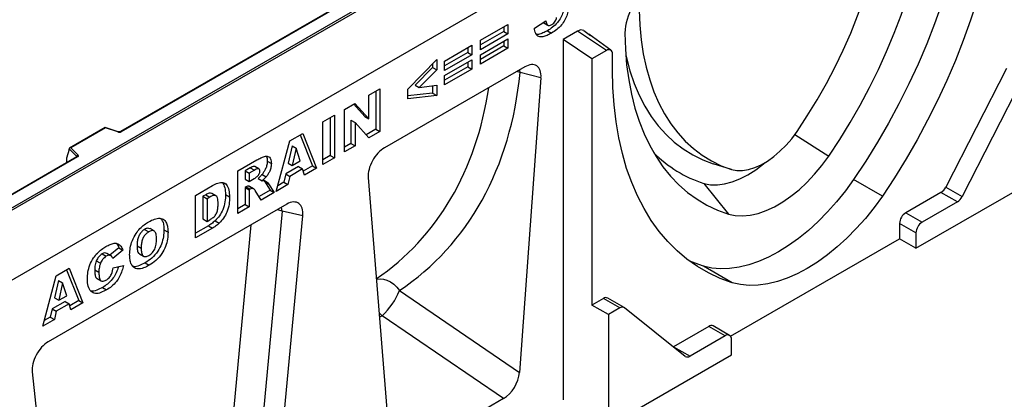
# Model space of a CAD drawing. Units: millimetres. Extents: x 0 to 420, y 0 to 297.
# Drawn here: x 108 to 165, y 32 to 53 of the extents above; entities that cross this region are included whole.
import ezdxf

# ---------------------------------------------------------------- set-up
doc = ezdxf.new("R2010")
doc.units = ezdxf.units.MM

msp = doc.modelspace()

# ---------------------------------------------------------------- linework, layer by layer
at = {"color": 7, "linetype": 'Continuous', "lineweight": 25}
for p, q in [((103.6305, 40.2684), (162.4382, 74.2174)), ((162.5561, 74.1494), (103.6305, 40.1324)), ((162.5561, 70.1349), (103.6305, 36.1179)), ((150.6819, 68.2072), (114.0071, 47.0353)), ((150.7236, 68.2031), (114.0487, 47.0311)), ((137.7972, 52.9817), (138.4584, 53.4082)), ((138.312, 53.3137), (138.5337, 53.1857)), ((138.3321, 53.2951), (138.5678, 53.159)), ((134.7006, 52.2887), (136.271, 53.1952)), ((136.0353, 52.7905), (134.7006, 52.02)), ((136.271, 52.6544), (134.7006, 51.7479)), ((136.0353, 53.0591), (136.0353, 52.7905)), ((136.0353, 52.7905), (136.271, 52.6544)), ((136.271, 53.1952), (136.271, 52.6544)), ((138.549, 52.8418), (138.7847, 52.7058)), ((140.2822, 52.8161), (139.4572, 52.3399)), ((141.9321, 51.6969), (140.2822, 52.8161)), ((140.6357, 52.8501), (141.019, 52.5671)), ((142.1971, 51.7119), (140.9346, 52.6334)), ((134.7006, 51.4615), (136.271, 52.3681)), ((134.7006, 51.7479), (134.7006, 52.2887)), ((136.0353, 52.232), (136.0353, 51.9633)), ((136.271, 52.3681), (136.271, 51.8272)), ((139.4572, 52.3399), (139.4572, 31.6236)), ((141.1071, 51.2207), (139.4572, 52.3399)), ((132.6289, 51.0927), (134.1992, 51.9992)), ((133.9635, 51.5945), (132.6289, 50.824)), ((133.9635, 51.8632), (133.9635, 51.5945)), ((133.9635, 51.5945), (134.1992, 51.4584)), ((134.1992, 51.9992), (134.1992, 51.4584)), ((136.0353, 51.9633), (134.7006, 51.1929)), ((136.271, 51.8272), (134.7006, 50.9207)), ((136.0353, 51.9633), (136.271, 51.8272)), ((141.9321, 51.6969), (141.1071, 51.2207)), ((130.5296, 49.4747), (132.1826, 51.185)), ((131.9469, 50.9411), (131.9469, 50.7261)), ((132.1826, 51.185), (132.1826, 50.59)), ((134.1992, 51.4584), (132.6289, 50.5519)), ((132.6289, 50.2656), (134.1992, 51.1721)), ((132.6289, 50.5519), (132.6289, 51.0927)), ((133.9635, 51.036), (133.9635, 50.7673)), ((134.1992, 51.1721), (134.1992, 50.6313)), ((134.7006, 50.9207), (134.7006, 51.4615)), ((141.1071, 51.2207), (141.1071, 37.0673)), ((142.2857, 50.5946), (142.2857, 51.4928)), ((137.2429, 50.7588), (129.1794, 46.1038)), ((131.9469, 50.7261), (130.9422, 49.7071)), ((132.1826, 50.59), (131.1779, 49.5711)), ((131.9469, 50.7261), (132.1826, 50.59)), ((133.9635, 50.7673), (132.6289, 49.9969)), ((134.1992, 50.6313), (132.6289, 49.7247)), ((133.9635, 50.7673), (134.1992, 50.6313)), ((138.1744, 50.1312), (136.9738, 50.4322)), ((164.9328, 50.6757), (161.4364, 43.8456)), ((132.6289, 49.7247), (132.6289, 50.2656)), ((138.1744, 50.1312), (136.9391, 33.1915)), ((165.8756, 50.1315), (162.3792, 43.3013)), ((128.2871, 49.127), (128.9207, 49.4928)), ((128.685, 49.3568), (128.685, 47.1793)), ((128.9207, 49.4928), (128.9207, 47.0432)), ((130.5296, 48.9244), (130.5296, 49.4747)), ((131.9469, 49.2532), (130.5296, 49.088)), ((130.9422, 49.7071), (131.1779, 49.5711)), ((131.1779, 49.5711), (132.1826, 49.7087)), ((131.9469, 49.6764), (131.9469, 49.2532)), ((131.9469, 49.2532), (132.1826, 49.1171)), ((132.1826, 49.7087), (132.1826, 49.1171)), ((128.2871, 47.772), (128.2871, 49.127)), ((132.1826, 49.1171), (130.5296, 48.9244)), ((126.8821, 48.3159), (127.4838, 48.6633)), ((126.8821, 45.8663), (126.8821, 48.3159)), ((127.4095, 48.6204), (128.0514, 47.9081)), ((127.4838, 48.6633), (128.2871, 47.772)), ((125.6368, 47.5971), (126.298, 47.9788)), ((125.6368, 45.1475), (125.6368, 47.5971)), ((126.0623, 47.8427), (126.0623, 45.6652)), ((126.298, 47.9788), (126.298, 45.5292)), ((127.2524, 47.6999), (127.2524, 46.3523)), ((127.2524, 47.6999), (127.4881, 47.5638)), ((127.4881, 47.5638), (127.4881, 46.2162)), ((128.2871, 46.6774), (127.4881, 47.5638)), ((128.0514, 47.9081), (128.2871, 47.772)), ((113.13, 47.2743), (111.0823, 46.0922)), ((113.1397, 47.2517), (111.1559, 46.1065)), ((113.8739, 47.0269), (113.1311, 47.2744)), ((113.8475, 47.0158), (113.1397, 47.2517)), ((128.685, 47.1793), (128.1257, 46.8564)), ((128.9207, 47.0432), (128.2871, 46.6774)), ((128.685, 47.1793), (128.9207, 47.0432)), ((122.959, 43.6016), (123.7364, 46.5)), ((123.7364, 46.5), (124.4824, 46.9306)), ((124.3345, 46.8453), (125.0375, 45.0736)), ((124.4824, 46.9306), (125.2732, 44.9375)), ((152.7648, 46.867), (154.7175, 45.6206)), ((111.0518, 46.0147), (110.9054, 45.5089)), ((111.4924, 45.6058), (111.0518, 46.0464)), ((111.0518, 46.0147), (111.0518, 46.0464)), ((111.1559, 46.1065), (111.5646, 45.6979)), ((123.8666, 46.221), (123.6419, 45.2223)), ((123.8666, 46.221), (124.1023, 46.0849)), ((124.1023, 46.0849), (123.8776, 45.0863)), ((124.336, 45.3509), (124.1023, 46.0849)), ((127.2524, 46.3523), (126.8821, 46.1385)), ((127.4881, 46.2162), (126.8821, 45.8663)), ((127.2524, 46.3523), (127.4881, 46.2162)), ((111.4964, 45.5859), (102.899, 40.6227)), ((111.5381, 45.5818), (102.9823, 40.6426)), ((110.9054, 45.5089), (110.9054, 45.2787)), ((120.7495, 44.7757), (121.8502, 45.4111)), ((122.4423, 45.3421), (122.678, 45.206)), ((123.8776, 45.0863), (124.336, 45.3509)), ((126.0623, 45.6652), (125.6368, 45.4196)), ((126.298, 45.5292), (125.6368, 45.1475)), ((126.0623, 45.6652), (126.298, 45.5292)), ((120.7495, 42.3261), (120.7495, 44.7757)), ((121.4669, 44.9529), (121.175, 44.7845)), ((121.175, 44.7845), (121.175, 44.3073)), ((121.175, 44.7845), (121.4107, 44.6484)), ((121.7026, 44.8169), (121.4107, 44.6484)), ((121.4669, 44.9529), (121.7026, 44.8169)), ((121.9647, 44.8924), (121.729, 45.0284)), ((124.2407, 45.0272), (123.502, 44.6008)), ((123.6419, 45.2223), (123.8776, 45.0863)), ((124.4764, 44.8911), (123.7377, 44.4647)), ((124.2407, 45.0272), (124.4764, 44.8911)), ((124.5836, 44.5394), (124.4764, 44.8911)), ((125.0375, 45.0736), (124.513, 44.7708)), ((125.2732, 44.9375), (124.5836, 44.5394)), ((125.0375, 45.0736), (125.2732, 44.9375)), ((149.1189, 44.858), (148.0757, 45.1913)), ((121.175, 44.3073), (121.4107, 44.1712)), ((121.4107, 44.6484), (121.4107, 44.1712)), ((121.4107, 44.1712), (121.6909, 44.333)), ((121.9158, 44.3472), (122.1515, 44.2111)), ((122.1522, 44.5811), (122.3879, 44.445)), ((122.2434, 44.2225), (122.28, 44.1801)), ((122.28, 44.1801), (122.6076, 43.6709)), ((122.28, 44.1801), (122.5157, 44.0441)), ((123.502, 44.6008), (123.3948, 44.1253)), ((123.502, 44.6008), (123.7377, 44.4647)), ((123.7377, 44.4647), (123.6305, 43.9892)), ((128.2479, 44.4008), (129.4831, 28.8872)), ((157.7964, 43.3282), (156.1465, 44.2806)), ((159.7276, 40.3319), (166.7987, 44.414)), ((118.3196, 43.373), (119.2955, 43.9363)), ((121.2331, 43.8636), (121.175, 43.8301)), ((121.175, 43.8301), (121.175, 42.8438)), ((121.175, 43.8301), (121.4107, 43.694)), ((121.2331, 43.8636), (121.4688, 43.7275)), ((121.4176, 43.8845), (121.3941, 43.9004)), ((121.3941, 43.9004), (121.6298, 43.7643)), ((121.4688, 43.7275), (121.4107, 43.694)), ((121.4107, 43.694), (121.4107, 42.7078)), ((121.656, 43.7527), (121.4203, 43.8888)), ((122.0973, 43.1041), (121.7486, 43.6455)), ((122.6076, 43.6709), (121.9695, 43.3025)), ((122.5157, 44.0441), (122.8433, 43.5348)), ((122.6076, 43.6709), (122.8433, 43.5348)), ((123.6305, 43.9892), (122.959, 43.6016)), ((123.3948, 44.1253), (123.0454, 43.9236)), ((123.3948, 44.1253), (123.6305, 43.9892)), ((147.5346, 44.0565), (148.9457, 42.2886)), ((161.4364, 43.8456), (162.3792, 43.3013)), ((118.3196, 40.9233), (118.3196, 43.373)), ((118.9074, 43.4118), (118.7451, 43.3181)), ((118.7451, 43.3181), (118.7451, 42.0137)), ((118.7451, 43.3181), (118.9808, 43.182)), ((118.9074, 43.4118), (119.1431, 43.2757)), ((119.1431, 43.2757), (118.9808, 43.182)), ((118.9808, 43.182), (118.9808, 41.8777)), ((119.4939, 43.3518), (119.2582, 43.4878)), ((120.04, 43.4219), (120.2757, 43.2858)), ((122.8433, 43.5348), (122.0973, 43.1041)), ((161.1655, 43.5434), (159.1384, 42.3732)), ((162.1083, 42.9991), (161.1655, 43.5434)), ((123.5661, 42.8633), (109.8579, 34.9497)), ((121.175, 42.8438), (120.7495, 42.5982)), ((121.4107, 42.7078), (120.7495, 42.3261)), ((121.175, 42.8438), (121.4107, 42.7078)), ((123.3041, 42.4571), (122.1021, 29.7485)), ((124.4884, 42.2005), (123.3041, 42.4571)), ((162.1083, 42.9991), (160.0812, 41.8289)), ((118.7451, 42.0137), (118.9808, 41.8777)), ((118.9808, 41.8777), (119.1405, 41.9699)), ((119.4511, 41.9153), (119.6868, 41.7792)), ((123.2461, 29.0661), (124.4884, 42.2005)), ((159.1384, 42.3732), (160.0812, 41.8289)), ((115.3954, 41.4162), (115.6311, 41.2801)), ((115.94, 41.3228), (115.7043, 41.4588)), ((116.5026, 41.3897), (116.7383, 41.2536)), ((119.0598, 41.6228), (118.3196, 41.1955)), ((119.2955, 41.4867), (118.3196, 40.9233)), ((119.0598, 41.6228), (119.2955, 41.4867)), ((158.7848, 41.7608), (158.7848, 40.8762)), ((159.7276, 41.2165), (158.7848, 41.7608)), ((149.0737, 35.2701), (158.7848, 40.8762)), ((159.7276, 40.3319), (158.7848, 40.8762)), ((159.7276, 41.2165), (159.7276, 40.3319)), ((113.9074, 40.3583), (113.4019, 39.9344)), ((114.1431, 40.2222), (113.5646, 39.7372)), ((113.9074, 40.3583), (114.1431, 40.2222)), ((114.9598, 40.4792), (115.1955, 40.3431)), ((112.9565, 40.0082), (113.1922, 39.8721)), ((113.4595, 39.9012), (113.2238, 40.0372)), ((115.0986, 40.0104), (115.3343, 39.8743)), ((110.3142, 38.7515), (111.0602, 39.1822)), ((110.9124, 39.0968), (111.6153, 37.3251)), ((111.0602, 39.1822), (111.851, 37.1891)), ((112.5299, 39.0879), (112.7656, 38.9518)), ((112.6186, 39.6108), (112.8543, 39.4748)), ((113.5921, 39.2122), (114.1707, 39.3454)), ((115.423, 39.4915), (115.6587, 39.3554)), ((149.1666, 38.3463), (147.5167, 39.2987)), ((109.5368, 35.8531), (110.3142, 38.7515)), ((112.6584, 38.5876), (112.8941, 38.4515)), ((110.4444, 38.4725), (110.2197, 37.4739)), ((110.4444, 38.4725), (110.6801, 38.3364)), ((110.6801, 38.3364), (110.4554, 37.3378)), ((110.9139, 37.6025), (110.6801, 38.3364)), ((112.9729, 38.077), (113.2086, 37.941)), ((110.2197, 37.4739), (110.4554, 37.3378)), ((110.4554, 37.3378), (110.9139, 37.6025)), ((130.0383, 37.8983), (136.9391, 33.1915)), ((141.7594, 37.4439), (141.1071, 37.0673)), ((142.7022, 36.8996), (141.7594, 37.4439)), ((142.9522, 36.9244), (142.0094, 37.4686)), ((110.0798, 36.8523), (109.9726, 36.3769)), ((110.8185, 37.2787), (110.0798, 36.8523)), ((110.0798, 36.8523), (110.3155, 36.7162)), ((111.0542, 37.1427), (110.3155, 36.7162)), ((110.8185, 37.2787), (111.0542, 37.1427)), ((111.1614, 36.791), (111.0542, 37.1427)), ((111.6153, 37.3251), (111.0909, 37.0224)), ((111.851, 37.1891), (111.1614, 36.791)), ((111.6153, 37.3251), (111.851, 37.1891)), ((142.05, 36.5231), (141.1071, 37.0673)), ((142.7022, 36.8996), (142.05, 36.5231)), ((146.4695, 34.1168), (142.9731, 36.9101)), ((110.2083, 36.2408), (109.5368, 35.8531)), ((109.9726, 36.3769), (109.6232, 36.1751)), ((109.9726, 36.3769), (110.2083, 36.2408)), ((110.3155, 36.7162), (110.2083, 36.2408)), ((136.0274, 31.6849), (129.0426, 36.449)), ((142.05, 36.5231), (142.05, 30.1268)), ((147.8247, 35.8419), (145.7975, 34.6716)), ((148.7675, 35.2976), (147.8247, 35.8419)), ((149.0175, 35.3224), (148.0746, 35.8666)), ((148.7675, 35.2976), (146.7403, 34.1274)), ((149.121, 34.2089), (149.121, 35.0935)), ((145.7843, 34.6643), (145.7975, 34.6716)), ((145.7975, 34.6716), (146.7403, 34.1274)), ((142.05, 30.1268), (149.121, 34.2089)), ((108.9355, 33.2221), (110.1778, 21.5219)), ((136.0274, 31.6849), (130.3948, 28.4333))]:
    msp.add_line(p, q, dxfattribs=at)
at = {"color": 8, "linetype": 'Continuous', "lineweight": 25}
for p, q in [((136.9738, 50.4322), (136.7948, 50.5001)), ((136.9738, 50.4322), (136.9545, 50.5923)), ((110.9054, 45.2787), (110.9237, 45.2553)), ((111.4924, 45.5836), (111.4924, 45.6058)), ((123.3041, 42.4571), (123.2678, 42.6911)), ((120.4007, 29.7888), (121.5259, 41.6855)), ((128.8668, 36.6273), (129.0426, 36.449)), ((129.0426, 36.449), (128.8881, 36.3598))]:
    msp.add_line(p, q, dxfattribs=at)
at = {"color": 7, "linetype": 'Continuous', "lineweight": 25, "flags": 128}
for points in [[(163.0275, 64.4735), (163.0047, 63.4218), (162.9365, 62.3465), (162.8229, 61.2504), (162.6644, 60.1362), (162.4613, 59.0068), (162.214, 57.8652), (161.9234, 56.7142), (161.59, 55.5568), (161.2148, 54.396), (160.7987, 53.2347), (160.3428, 52.0758), (159.8482, 50.9225), (159.3163, 49.7775), (158.7483, 48.644), (158.1457, 47.5246), (157.5102, 46.4224), (156.8432, 45.3402), (156.1465, 44.2806)], [(164.6774, 63.521), (164.6546, 62.4693), (164.5864, 61.394), (164.4728, 60.2979), (164.3143, 59.1837), (164.1112, 58.0544), (163.864, 56.9127), (163.5733, 55.7617), (163.2399, 54.6043), (162.8647, 53.4435), (162.4486, 52.2822), (161.9927, 51.1234), (161.4981, 49.97), (160.9662, 48.8251), (160.3982, 47.6915), (159.7956, 46.5722), (159.1601, 45.47), (158.4931, 44.3877), (157.7964, 43.3282)], [(154.7175, 45.6206), (155.3469, 46.5807), (155.948, 47.562), (156.5194, 48.5619), (157.0593, 49.5775), (157.5663, 50.6061), (158.039, 51.6447), (158.4759, 52.6904), (158.876, 53.7404), (159.2381, 54.7917), (159.5612, 55.8414), (159.8444, 56.8866), (160.0869, 57.9242), (160.288, 58.9516), (160.4471, 59.9657), (160.5639, 60.9637), (160.638, 61.9429), (160.6692, 62.9006)], [(152.8944, 47.0375), (153.4835, 47.9394), (154.0448, 48.862), (154.5765, 49.8025), (155.0769, 50.7581), (155.5445, 51.7258), (155.9779, 52.7026), (156.3757, 53.6855), (156.7368, 54.6714), (157.0599, 55.6575), (157.3442, 56.6405), (157.5887, 57.6175), (157.7927, 58.5855), (157.9555, 59.5415), (158.0766, 60.4826), (158.1558, 61.4058), (158.1927, 62.3083)], [(143.8206, 54.0115), (143.8575, 53.1516), (143.9366, 52.3197), (144.0578, 51.5186), (144.2206, 50.7505), (144.4246, 50.018), (144.6691, 49.3233), (144.9533, 48.6685), (145.2765, 48.0555), (145.6375, 47.4864), (146.0354, 46.9629), (146.4688, 46.4865), (146.9364, 46.0587), (147.4368, 45.6809), (147.9685, 45.3542), (148.5298, 45.0796), (149.1189, 44.858)], [(142.994, 52.6969), (143.0252, 51.7753), (143.0993, 50.8816), (143.2161, 50.0184), (143.3752, 49.188), (143.5763, 48.3929), (143.8188, 47.6352), (144.102, 46.917), (144.4251, 46.2404), (144.7872, 45.6071), (145.1873, 45.0191), (145.6243, 44.4778), (146.0969, 43.9849), (146.6039, 43.5417), (147.1438, 43.1495), (147.7152, 42.8093), (148.3163, 42.5221), (148.9457, 42.2886)], [(143.0463, 51.4587), (143.0866, 51.2805), (143.2893, 50.523), (143.5343, 49.8044), (143.8207, 49.1271), (144.1478, 48.4931), (144.5144, 47.9044), (144.9194, 47.363), (145.3614, 46.8706), (145.8392, 46.4286), (146.3512, 46.0386), (146.8958, 45.7017), (147.4712, 45.419), (148.0757, 45.1913)], [(149.1666, 38.3463), (148.4699, 38.6015), (147.803, 38.9136), (147.1674, 39.282), (146.5648, 39.7056), (145.9969, 40.1835), (145.4649, 40.7142), (144.9703, 41.2965), (144.5144, 41.929), (144.0983, 42.6099), (143.7231, 43.3375), (143.3897, 44.11), (143.0991, 44.9254), (142.8519, 45.7816), (142.6487, 46.6764), (142.4902, 47.6076), (142.3767, 48.5726), (142.3084, 49.5691), (142.2857, 50.5946)], [(149.1189, 44.858), (149.4266, 44.8042), (149.7554, 44.805), (150.1008, 44.8604), (150.4583, 44.9697), (150.823, 45.1315), (151.1903, 45.3435), (151.555, 45.6029), (151.9125, 45.9063), (152.2579, 46.2497), (152.5867, 46.6285), (152.8944, 47.0375)], [(111.5646, 45.6979), (111.5762, 45.6837), (111.5837, 45.6686), (111.5868, 45.653), (111.5855, 45.6373), (111.5797, 45.6219), (111.5697, 45.6073), (111.5557, 45.5938), (111.5381, 45.5818)], [(148.9457, 42.2886), (149.3407, 42.2107), (149.7598, 42.193), (150.199, 42.2357), (150.654, 42.3385), (151.1205, 42.5003), (151.5938, 42.7195), (152.0694, 42.9941), (152.5427, 43.3213), (153.0092, 43.6981), (153.4642, 44.1207), (153.9034, 44.585), (154.3225, 45.0866), (154.7175, 45.6206)], [(147.5346, 44.0565), (147.9108, 43.9856), (148.3114, 43.9766), (148.7319, 44.0296), (149.1674, 44.1439), (149.6131, 44.3183), (150.0638, 44.5508), (150.5146, 44.8388), (150.9603, 45.1789), (151.0593, 45.2623)], [(156.1465, 44.2806), (155.6703, 43.6267), (155.1693, 43.0038), (154.6467, 42.4161), (154.1059, 41.8673), (153.5503, 41.361), (152.9836, 40.9004), (152.4095, 40.4885), (151.8316, 40.128), (151.2537, 39.8213), (150.6796, 39.5703), (150.1129, 39.3766), (149.5573, 39.2415), (149.0165, 39.1659), (148.4939, 39.1502), (147.9929, 39.1946), (147.5167, 39.2987)], [(157.7964, 43.3282), (157.3202, 42.6742), (156.8192, 42.0514), (156.2966, 41.4636), (155.7558, 40.9148), (155.2002, 40.4085), (154.6335, 39.9479), (154.0594, 39.536), (153.4815, 39.1756), (152.9036, 38.8688), (152.3295, 38.6178), (151.7628, 38.4241), (151.2073, 38.289), (150.6664, 38.2134), (150.1438, 38.1977), (149.6428, 38.2421), (149.1666, 38.3463)], [(147.5167, 39.2987), (146.82, 39.5539), (146.6958, 39.6068)]]:
    msp.add_lwpolyline(points, dxfattribs=at)
at = {"color": 8, "linetype": 'Continuous', "lineweight": 25, "flags": 128}
for points in [[(123.3041, 42.4571), (123.1031, 42.5299), (123.0266, 42.5519)], [(128.7138, 38.5488), (128.7518, 38.5596), (128.9324, 38.5822), (129.1254, 38.5623), (129.3239, 38.5005), (129.5212, 38.3991), (129.7103, 38.2616), (129.8847, 38.0927), (130.0383, 37.8983)]]:
    msp.add_lwpolyline(points, dxfattribs=at)
at = {"color": 7, "linetype": 'Continuous', "lineweight": 25}
for centre, radius, start, end in [((146.301, 52.5786), 3.3091, 122.44249, 177.95051), ((140.4882, 52.5292), 0.3532, 65.30092, 125.67883), ((142.0701, 51.5277), 0.2184, 350.78596, 129.20329), ((113.9299, 47.2638), 0.2612, 251.63088, 297.06152), ((111.598, 45.5975), 0.1059, 108.36942, 175.46591), ((149.707, 50.8128), 7.097, 224.56603, 252.17531), ((160.7712, 44.1693), 0.7397, 302.21194, 334.05161), ((161.714, 43.625), 0.7397, 302.21194, 334.05161), ((159.5524, 41.7259), 0.7684, 122.60548, 177.39452), ((160.4952, 41.1816), 0.7684, 122.60548, 177.39452), ((126.584, 39.2047), 3.6931, 311.73915, 339.28309), ((141.9054, 37.2446), 0.247, 65.0875, 126.22296), ((142.8453, 36.709), 0.2383, 57.55994, 126.88545), ((147.9711, 35.6374), 0.2515, 65.69288, 125.61758), ((148.9055, 35.1284), 0.2184, 350.78596, 129.20329), ((146.5973, 34.3179), 0.2383, 237.55994, 306.88545)]:
    msp.add_arc(centre, radius, start, end, dxfattribs=at)
at = {"color": 8, "linetype": 'Continuous', "lineweight": 25}
for centre, radius, start, end in [((113.8695, 47.0004), 0.0268, 80.54725, 144.81719), ((114.0243, 46.997), 0.0419, 54.38893, 114.23242), ((111.4673, 45.579), 0.0367, 16.07592, 46.82639), ((111.5137, 45.5477), 0.0419, 54.38242, 114.30712)]:
    msp.add_arc(centre, radius, start, end, dxfattribs=at)
at = {"color": 7, "linetype": 'Continuous', "lineweight": 25}
for centre, major_axis, ratio, start_param, end_param in [((114.553, 59.8549), (-16.1681, 21.4731), 0.7304858, 3.0989864, 3.8148738), ((137.2168, 49.6443), (0.6948, 1.1821), 0.5619017, 5.4332609, 7.063995), ((113.1397, 47.1837), (-0.0092, 0.0908), 0.1120238, 5.5482071, 6.333524), ((111.1559, 46.0385), (0.1038, -0.0137), 0.6469225, 1.6557579, 3.2265542), ((129.2054, 45.0194), (0.6772, 1.1499), 0.5931817, 0.8089238, 2.4396579), ((110.9664, 45.317), (0.0448, 0.075), 0.5518016, 2.3963389, 2.9320165), ((123.5337, 41.7391), (0.6933, 1.1923), 0.5582297, 5.4032621, 7.0552972), ((109.8903, 33.8629), (0.6709, 1.1525), 0.597173, 0.8063408, 2.458376), ((135.9877, 32.7892), (0.6448, 1.1715), 0.6015601, 3.9241029, 5.3641931)]:
    msp.add_ellipse(centre, major_axis=major_axis, ratio=ratio, start_param=start_param, end_param=end_param, dxfattribs=at)
at = {"color": 8, "linetype": 'Continuous', "lineweight": 25}
msp.add_ellipse((113.8013, 59.3164), major_axis=(-15.5656, 20.2655), ratio=0.7380222, start_param=3.0987197, end_param=3.7646334, dxfattribs=at)
at = {"color": 7, "linetype": 'Continuous', "lineweight": 25}
for points, knots in [([(139.49, 54.2196), (139.4811, 54.1186), (139.4634, 53.9166), (139.3253, 53.5872), (139.1131, 53.2776), (138.8424, 53.0233), (138.6469, 52.9024), (138.549, 52.8418)], [0, 0, 0, 0, 0.1863613, 0.3728512, 0.5593487, 0.7793724, 1, 1, 1, 1]), ([(139.7257, 54.0836), (139.7168, 53.9826), (139.6991, 53.7805), (139.561, 53.4511), (139.3488, 53.1416), (139.0781, 52.8873), (138.8826, 52.7663), (138.7847, 52.7058)], [0, 0, 0, 0, 0.1863613, 0.3728512, 0.5593487, 0.7793724, 1, 1, 1, 1]), ([(138.4584, 53.4082), (138.4649, 53.3592), (138.4764, 53.2718), (138.5162, 53.212), (138.5337, 53.1857)], [0, 0, 0, 0, 0.5603812, 1, 1, 1, 1]), ([(138.7976, 53.1904), (138.8338, 53.2136), (138.9061, 53.2597), (138.9956, 53.3709), (139.054, 53.4918), (139.061, 53.5613), (139.0645, 53.596)], [0, 0, 0, 0, 0.28071624, 0.55998665, 0.78026231, 1, 1, 1, 1]), ([(138.7847, 52.7058), (138.6984, 52.6586), (138.526, 52.5644), (138.2705, 52.4727), (138.0228, 52.4791), (137.8498, 52.6645), (137.8148, 52.8759), (137.7972, 52.9817)], [0, 0, 0, 0, 0.18732866, 0.37445126, 0.56064816, 0.78013291, 1, 1, 1, 1]), ([(138.549, 52.8418), (138.4632, 52.7959), (138.2917, 52.7041), (138.0717, 52.612), (137.9603, 52.6271), (137.9227, 52.6323)], [0, 0, 0, 0, 0.3986366, 0.7968346, 1, 1, 1, 1]), ([(138.5337, 53.1857), (138.5521, 53.171), (138.5888, 53.1417), (138.6791, 53.1337), (138.7527, 53.1689), (138.7976, 53.1904)], [0, 0, 0, 0, 0.280395, 0.5605817, 1, 1, 1, 1]), ([(114.0071, 47.0353), (114.0016, 47.0325), (113.9904, 47.0269), (113.9633, 47.02), (113.9311, 47.0173), (113.8988, 47.0198), (113.8816, 47.0247), (113.8739, 47.0269)], [0, 0, 0, 0, 0.185259, 0.3805151, 0.5943113, 0.8187693, 1, 1, 1, 1]), ([(111.5062, 45.5932), (111.5059, 45.5927), (111.5055, 45.5919), (111.4991, 45.5877), (111.4964, 45.5859)], [0, 0, 0, 0, 0.5832775, 1, 1, 1, 1]), ([(121.8502, 45.4111), (121.9228, 45.4514), (122.068, 45.5321), (122.2852, 45.6262), (122.499, 45.6369), (122.6544, 45.4899), (122.6701, 45.3007), (122.678, 45.206)], [0, 0, 0, 0, 0.1875853, 0.3749963, 0.5612882, 0.7803241, 1, 1, 1, 1]), ([(122.4423, 45.3421), (122.4388, 45.273), (122.4319, 45.1351), (122.3621, 44.9229), (122.2658, 44.7346), (122.19, 44.6322), (122.1522, 44.5811)], [0, 0, 0, 0, 0.28002289, 0.55961188, 0.77978753, 1, 1, 1, 1]), ([(122.386, 45.6136), (122.3891, 45.6107), (122.4446, 45.5601), (122.4434, 45.4479), (122.4423, 45.3421)], [0, 0, 0, 0, 0.0571604, 1, 1, 1, 1]), ([(121.7282, 45.0271), (121.7263, 45.0288), (121.7135, 45.0402), (121.6614, 45.0413), (121.5741, 45.0121), (121.5026, 44.9727), (121.4669, 44.9529)], [0, 0, 0, 0, 0.03229953, 0.22549314, 0.6122596, 1, 1, 1, 1]), ([(122.0168, 44.7627), (122.0129, 44.8022), (122.007, 44.8617), (121.96, 44.8994), (121.8987, 44.9078), (121.8092, 44.8752), (121.7381, 44.8363), (121.7026, 44.8169)], [0, 0, 0, 0, 0.248536, 0.3738895, 0.4988874, 0.7491286, 1, 1, 1, 1]), ([(121.867, 44.4664), (121.8901, 44.4877), (121.9362, 44.5302), (121.9837, 44.6147), (122.0125, 44.6949), (122.0154, 44.7401), (122.0168, 44.7627)], [0, 0, 0, 0, 0.2797327, 0.5592719, 0.7796589, 1, 1, 1, 1]), ([(122.678, 45.206), (122.6745, 45.137), (122.6676, 44.999), (122.5978, 44.7869), (122.5015, 44.5985), (122.4257, 44.4962), (122.3879, 44.445)], [0, 0, 0, 0, 0.28002289, 0.55961188, 0.77978753, 1, 1, 1, 1]), ([(121.6909, 44.333), (121.7241, 44.3561), (121.7832, 44.3974), (121.8414, 44.4453), (121.867, 44.4664)], [0, 0, 0, 0, 0.5598127, 1, 1, 1, 1]), ([(122.1522, 44.5811), (122.1097, 44.533), (122.0337, 44.4473), (121.9519, 44.3778), (121.9158, 44.3472)], [0, 0, 0, 0, 0.5596449, 1, 1, 1, 1]), ([(122.3879, 44.445), (122.3454, 44.397), (122.2694, 44.3112), (122.1876, 44.2417), (122.1515, 44.2111)], [0, 0, 0, 0, 0.5596449, 1, 1, 1, 1]), ([(122.1515, 44.2111), (122.1848, 44.217), (122.2441, 44.2276), (122.2973, 44.2201), (122.3207, 44.2168)], [0, 0, 0, 0, 0.5601696, 1, 1, 1, 1]), ([(122.3207, 44.2168), (122.3619, 44.1917), (122.4355, 44.1468), (122.4912, 44.0755), (122.5157, 44.0441)], [0, 0, 0, 0, 0.5597699, 1, 1, 1, 1]), ([(119.2955, 43.9363), (119.3981, 43.9916), (119.6029, 44.1019), (119.8957, 44.1373), (120.127, 43.9952), (120.2552, 43.6915), (120.2688, 43.4212), (120.2757, 43.2858)], [0, 0, 0, 0, 0.18712889, 0.37346799, 0.55977089, 0.77952286, 1, 1, 1, 1]), ([(119.8673, 44.1074), (119.9194, 44.0163), (120.0257, 43.8304), (120.0351, 43.5598), (120.04, 43.4219)], [0, 0, 0, 0, 0.4900447, 1, 1, 1, 1]), ([(121.3941, 43.9004), (121.366, 43.9024), (121.3157, 43.9061), (121.2584, 43.8766), (121.2331, 43.8636)], [0, 0, 0, 0, 0.5595454, 1, 1, 1, 1]), ([(121.6298, 43.7643), (121.6017, 43.7664), (121.5514, 43.7701), (121.4941, 43.7405), (121.4688, 43.7275)], [0, 0, 0, 0, 0.5595454, 1, 1, 1, 1]), ([(121.7486, 43.6455), (121.7308, 43.674), (121.6989, 43.7248), (121.6509, 43.7522), (121.6298, 43.7643)], [0, 0, 0, 0, 0.5606896, 1, 1, 1, 1]), ([(119.2576, 43.4864), (119.2055, 43.4968), (119.0998, 43.5181), (118.9722, 43.4476), (118.9074, 43.4118)], [0, 0, 0, 0, 0.49265912, 1, 1, 1, 1]), ([(119.6145, 42.8882), (119.6131, 42.9496), (119.6104, 43.0724), (119.5834, 43.2404), (119.5044, 43.3779), (119.3325, 43.3754), (119.2064, 43.3091), (119.1431, 43.2757)], [0, 0, 0, 0, 0.187532, 0.374862, 0.560892, 0.779451, 1, 1, 1, 1]), ([(120.04, 43.4219), (120.0375, 43.2837), (120.0327, 43.008), (119.9128, 42.5778), (119.7091, 42.1891), (119.537, 42.0065), (119.4511, 41.9153)], [0, 0, 0, 0, 0.2808747, 0.5603296, 0.7804248, 1, 1, 1, 1]), ([(120.2757, 43.2858), (120.2732, 43.1476), (120.2684, 42.872), (120.1485, 42.4417), (119.9449, 42.053), (119.7727, 41.8704), (119.6868, 41.7792)], [0, 0, 0, 0, 0.2808747, 0.5603296, 0.7804248, 1, 1, 1, 1]), ([(119.1405, 41.9699), (119.1943, 42.0021), (119.3014, 42.0664), (119.4654, 42.207), (119.5751, 42.4376), (119.6109, 42.6657), (119.6133, 42.8139), (119.6145, 42.8882)], [0, 0, 0, 0, 0.18741332, 0.37338084, 0.55902405, 0.77903932, 1, 1, 1, 1]), ([(115.6329, 41.8537), (115.7419, 41.9109), (115.9599, 42.0252), (116.2731, 42.0785), (116.5121, 41.9888), (116.6567, 41.7914), (116.7276, 41.5442), (116.7347, 41.3505), (116.7383, 41.2536)], [0, 0, 0, 0, 0.1869025, 0.3734162, 0.5596384, 0.7062906, 0.8530786, 1, 1, 1, 1]), ([(116.3257, 42.0297), (116.3563, 41.9945), (116.4345, 41.9044), (116.4904, 41.6783), (116.4985, 41.4859), (116.5026, 41.3897)], [0, 0, 0, 0, 0.24235325, 0.6210046, 1, 1, 1, 1]), ([(119.4511, 41.9153), (119.379, 41.8534), (119.2502, 41.7428), (119.118, 41.6594), (119.0598, 41.6228)], [0, 0, 0, 0, 0.5600531, 1, 1, 1, 1]), ([(114.5343, 39.9614), (114.5399, 40.091), (114.551, 40.35), (114.6712, 40.7791), (114.8773, 41.1662), (115.1243, 41.4694), (115.3751, 41.693), (115.5469, 41.8002), (115.6329, 41.8537)], [0, 0, 0, 0, 0.1868623, 0.373327, 0.559566, 0.7062342, 0.8530571, 1, 1, 1, 1]), ([(115.3954, 41.4162), (115.3432, 41.3811), (115.2388, 41.311), (115.1016, 41.1329), (115.0063, 40.9175), (114.9656, 40.6948), (114.9617, 40.5511), (114.9598, 40.4792)], [0, 0, 0, 0, 0.18657769, 0.37280573, 0.55902932, 0.7792871, 1, 1, 1, 1]), ([(115.7018, 41.4533), (115.6606, 41.4698), (115.5726, 41.5052), (115.4569, 41.4471), (115.3954, 41.4162)], [0, 0, 0, 0, 0.4682526, 1, 1, 1, 1]), ([(116.5026, 41.3897), (116.4982, 41.2606), (116.4893, 41.0027), (116.3787, 40.5745), (116.1494, 40.1312), (115.8109, 39.7392), (115.5524, 39.5741), (115.423, 39.4915)], [0, 0, 0, 0, 0.18718084, 0.37382911, 0.56024861, 0.77969608, 1, 1, 1, 1]), ([(116.0771, 40.8849), (116.0742, 40.9716), (116.0684, 41.1443), (115.9802, 41.3275), (115.812, 41.3668), (115.6915, 41.309), (115.6311, 41.2801)], [0, 0, 0, 0, 0.2812443, 0.5602566, 0.7797813, 1, 1, 1, 1]), ([(119.6868, 41.7792), (119.6147, 41.7173), (119.4859, 41.6068), (119.3537, 41.5234), (119.2955, 41.4867)], [0, 0, 0, 0, 0.5600531, 1, 1, 1, 1]), ([(115.6311, 41.2801), (115.5789, 41.245), (115.4745, 41.1749), (115.3373, 40.9968), (115.242, 40.7814), (115.2013, 40.5587), (115.1974, 40.415), (115.1955, 40.3431)], [0, 0, 0, 0, 0.18657769, 0.37280573, 0.55902932, 0.7792871, 1, 1, 1, 1]), ([(115.6372, 39.9156), (115.7105, 39.966), (115.8208, 40.0417), (115.9406, 40.211), (116.0282, 40.3972), (116.0704, 40.6309), (116.0748, 40.8001), (116.0771, 40.8849)], [0, 0, 0, 0, 0.24893645, 0.37406101, 0.49910878, 0.74912285, 1, 1, 1, 1]), ([(116.7383, 41.2536), (116.7339, 41.1245), (116.725, 40.8667), (116.6144, 40.4384), (116.3851, 39.9951), (116.0466, 39.6031), (115.7882, 39.4381), (115.6587, 39.3554)], [0, 0, 0, 0, 0.18718084, 0.37382911, 0.56024861, 0.77969608, 1, 1, 1, 1]), ([(112.1044, 38.5662), (112.1095, 38.6937), (112.1195, 38.9486), (112.2306, 39.3702), (112.4292, 39.7549), (112.6724, 40.0554), (112.9199, 40.2759), (113.0894, 40.3815), (113.1741, 40.4343)], [0, 0, 0, 0, 0.1869093, 0.3733995, 0.5595756, 0.7062332, 0.8530526, 1, 1, 1, 1]), ([(113.1741, 40.4343), (113.2537, 40.4769), (113.4127, 40.562), (113.6465, 40.6302), (113.8676, 40.6091), (114.0422, 40.4676), (114.1094, 40.3041), (114.1431, 40.2222)], [0, 0, 0, 0, 0.1870006, 0.3737942, 0.5602027, 0.7798384, 1, 1, 1, 1]), ([(113.775, 40.6016), (113.7809, 40.5971), (113.8483, 40.5464), (113.8792, 40.448), (113.9074, 40.3583)], [0, 0, 0, 0, 0.0880941, 1, 1, 1, 1]), ([(114.9598, 40.4792), (114.9639, 40.393), (114.9721, 40.2212), (115.0186, 40.0385), (115.0929, 40.0217), (115.1029, 40.0194)], [0, 0, 0, 0, 0.4658437, 0.9281317, 1, 1, 1, 1]), ([(115.1955, 40.3431), (115.1983, 40.2543), (115.2037, 40.0772), (115.2825, 39.8778), (115.4515, 39.8277), (115.5752, 39.8863), (115.6372, 39.9156)], [0, 0, 0, 0, 0.28136048, 0.56057334, 0.77993231, 1, 1, 1, 1]), ([(112.9565, 40.0082), (112.8803, 39.954), (112.7438, 39.8569), (112.6569, 39.6861), (112.6186, 39.6108)], [0, 0, 0, 0, 0.5589771, 1, 1, 1, 1]), ([(113.1922, 39.8721), (113.116, 39.8179), (112.9795, 39.7208), (112.8926, 39.5501), (112.8543, 39.4748)], [0, 0, 0, 0, 0.5589771, 1, 1, 1, 1]), ([(113.2162, 40.0223), (113.1835, 40.042), (113.1128, 40.0847), (113.0112, 40.035), (112.9565, 40.0082)], [0, 0, 0, 0, 0.4618198, 1, 1, 1, 1]), ([(113.5017, 39.8674), (113.4542, 39.8986), (113.369, 39.9543), (113.2464, 39.8973), (113.1922, 39.8721)], [0, 0, 0, 0, 0.5588225, 1, 1, 1, 1]), ([(113.5646, 39.7372), (113.5558, 39.7648), (113.5403, 39.814), (113.5135, 39.8511), (113.5017, 39.8674)], [0, 0, 0, 0, 0.5602364, 1, 1, 1, 1]), ([(115.6587, 39.3554), (115.5478, 39.2966), (115.3263, 39.1791), (115.0041, 39.1144), (114.7659, 39.216), (114.6167, 39.4134), (114.5449, 39.6657), (114.5378, 39.8628), (114.5343, 39.9614)], [0, 0, 0, 0, 0.18695734, 0.37339954, 0.55955912, 0.70626075, 0.85305825, 1, 1, 1, 1]), ([(112.6186, 39.6108), (112.5874, 39.5084), (112.5315, 39.325), (112.5304, 39.1606), (112.5299, 39.0879)], [0, 0, 0, 0, 0.55824101, 1, 1, 1, 1]), ([(112.5299, 39.0879), (112.5315, 39.0088), (112.5347, 38.8507), (112.5745, 38.6797), (112.6275, 38.598), (112.657, 38.5895), (112.659, 38.5889)], [0, 0, 0, 0, 0.3950601, 0.7889427, 0.9858164, 1, 1, 1, 1]), ([(112.8543, 39.4748), (112.8231, 39.3724), (112.7672, 39.189), (112.7661, 39.0245), (112.7656, 38.9518)], [0, 0, 0, 0, 0.55824101, 1, 1, 1, 1]), ([(113.8839, 39.2794), (113.875, 39.2413), (113.8414, 39.0979), (113.7302, 38.8432), (113.5313, 38.5265), (113.2651, 38.2581), (113.0704, 38.1375), (112.9729, 38.077)], [0, 0, 0, 0, 0.07682854, 0.28874055, 0.5005694, 0.74988264, 1, 1, 1, 1]), ([(113.1711, 38.492), (113.2329, 38.5325), (113.3559, 38.6133), (113.5274, 38.8909), (113.5675, 39.0901), (113.5921, 39.2122)], [0, 0, 0, 0, 0.28057418, 0.55898423, 1, 1, 1, 1]), ([(114.1707, 39.3454), (114.1476, 39.2402), (114.1016, 39.0301), (113.9674, 38.7073), (113.7665, 38.3904), (113.501, 38.122), (113.3061, 38.0014), (113.2086, 37.941)], [0, 0, 0, 0, 0.186906, 0.3735499, 0.5601207, 0.7797062, 1, 1, 1, 1]), ([(115.423, 39.4915), (115.3133, 39.4352), (115.0942, 39.3227), (114.8403, 39.2464), (114.7389, 39.2946), (114.7195, 39.3038)], [0, 0, 0, 0, 0.447783, 0.8943321, 1, 1, 1, 1]), ([(113.2086, 37.941), (113.0984, 37.882), (112.8783, 37.7644), (112.5556, 37.6986), (112.2983, 37.8361), (112.1253, 38.1259), (112.1114, 38.4192), (112.1044, 38.5662)], [0, 0, 0, 0, 0.1872228, 0.3737349, 0.560184, 0.7796865, 1, 1, 1, 1]), ([(112.7656, 38.9518), (112.7676, 38.8734), (112.7714, 38.7166), (112.8071, 38.5375), (112.8845, 38.4479), (112.9962, 38.4125), (113.1013, 38.4603), (113.1711, 38.492)], [0, 0, 0, 0, 0.2509627, 0.5011775, 0.6262419, 0.7513776, 1, 1, 1, 1]), ([(112.9729, 38.077), (112.8642, 38.0215), (112.6474, 37.9105), (112.4043, 37.8293), (112.3163, 37.8751), (112.3081, 37.8793)], [0, 0, 0, 0, 0.4764583, 0.9511078, 1, 1, 1, 1])]:
    msp.add_open_spline(points, degree=3, knots=knots, dxfattribs=at)

doc.saveas('drawing.dxf')
